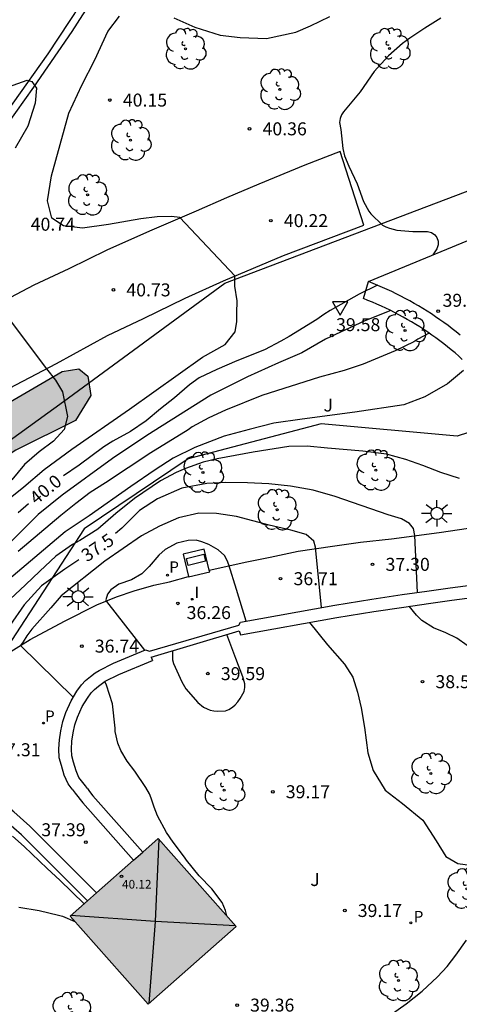
# Model space of a CAD drawing. Units: millimetres. Extents: x 580294 to 580645, y 4794289 to 4794541.
# Drawn here: x 580490 to 580515, y 4794399 to 4794456 of the extents above; entities that cross this region are included whole.
import ezdxf

# ---------------------------------------------------------------- set-up
doc = ezdxf.new("R2010")
doc.units = ezdxf.units.MM
for name, color, linetype in [('020104', 34, 'Continuous'), ('020204', 9, 'Continuous'), ('020307', 24, 'Continuous'), ('020308', 9, 'Continuous'), ('060102', 9, 'Continuous'), ('060108', 9, 'Continuous'), ('060113', 4, 'Continuous'), ('060119', 9, 'Continuous'), ('060124', 9, 'Continuous'), ('070105', 6, 'Continuous'), ('070108', 9, 'VALLA'), ('080109', 9, 'Continuous'), ('080201', 9, 'Continuous'), ('080303', 9, 'Continuous'), ('100105', 3, 'Continuous'), ('100106', 63, 'Continuous'), ('100202', 3, 'Continuous'), ('100302', 7, 'Continuous'), ('130101', 9, 'Continuous'), ('200105', 4, 'Continuous'), ('210201', 9, 'Continuous'), ('210205', 4, 'Continuous'), ('210301', 9, 'Continuous'), ('210305', 4, 'Continuous'), ('250206', 9, 'Continuous'), ('260205', 9, 'Continuous'), ('270204', 9, 'Continuous'), ('270304', 9, 'Continuous'), ('990501', 21, 'Continuous'), ('990504', 63, 'Continuous')]:
    doc.layers.add(name, color=color, linetype=linetype)
doc.layers.add('020105', color=24, linetype='Continuous', lineweight=30)
doc.layers.add('080111', color=7, linetype='Continuous', lineweight=30)
doc.styles.add('ARIAL', font='ARIAL.TTF', dxfattribs={"height": 1})
doc.styles.add('ARIALI', font='ARIALI.TTF', dxfattribs={"height": 1})
doc.styles.add('ROMANS', font='romans__.ttf', dxfattribs={"height": 1})
doc.linetypes.add('VALLA', pattern='A,1,[200,DONOSTI.shx,S=0.1,R=0,X=0,Y=0],1', length=2)

# ---------------------------------------------------------------- blocks, each defined once
blk = doc.blocks.new('PLUVI3')
blk.add_circle((0, 0), 0.055)
blk = doc.blocks.new('FAROLA')
for p, q in [((0, 0.355), (0, 0.755)), ((-0.355, 0), (-0.895, 0)), ((-0.63, 0.51), (-0.255, 0.245)), ((0.605, 0.49), (0.276, 0.223)), ((0.355, 0), (0.855, 0)), ((-0.65, -0.52), (-0.255, -0.24)), ((0, -0.355), (0, -0.755)), ((0.585, -0.52), (0.256, -0.246))]:
    blk.add_line(p, q)
blk.add_circle((0, 0), 0.355)
blk = doc.blocks.new('REIND')
blk.add_circle((0, 0), 0.055)
blk = doc.blocks.new('SETRA')
at = {"linetype": 'Continuous'}
blk.add_lwpolyline([(0.451, 0.26), (-0.45, 0.26), (-0.001, -0.52)], close=True, dxfattribs=at)
blk = doc.blocks.new('COTAPU')
blk.add_circle((0, 0), 0.075)
blk = doc.blocks.new('PLUVI1')
blk.add_circle((0, 0), 0.055)
blk = doc.blocks.new('ARBOL')
blk.add_circle((0, 0), 0.0587)
for centre, radius, start, end in [((-0.28, 0.855), 0.3, 359.2878, 173.6078), ((0.097, 0.97), 0.21, 23.1565, 160.4665), ((-0.564, 0.381), 0.532, 92.28, 254.58), ((0.438, 0.881), 0.24, 301.578, 139.328), ((0.656, 0.288), 0.443, 319.8556, 114.7656), ((-0.091, 0.321), 0.12, 119.14, 310.56), ((0.819, -0.249), 0.383, 235.5275, 62.0275), ((-0.556, -0.339), 0.555, 142.64, 266.54), ((-0.039, -0.384), 0.21, 189.64, 323.88), ((-0.301, -0.676), 0.45, 213.78, 295.32), ((0.299, -0.624), 0.532, 224.67, 0.24)]:
    blk.add_arc(centre, radius, start, end)
blk = doc.blocks.new('PUNTO')
blk.add_circle((0, 0), 0.075)

msp = doc.modelspace()

# ---------------------------------------------------------------- hatches: boundary and pattern name
at = {"layer": '990501'}
msp.add_hatch(color=256, dxfattribs=at).paths.add_polyline_path([(580497.738, 4794408.721), (580492.656, 4794404.23), (580497.151, 4794399.141), (580502.235, 4794403.633)])
at = {"layer": '990504'}
msp.add_hatch(color=256, dxfattribs=at).paths.add_polyline_path([(580444.727, 4794403.875), (580448.47, 4794407.381), (580450.651, 4794408.905), (580456.891, 4794412.672), (580460.424, 4794415.098), (580468.656, 4794420.911), (580479.349, 4794427.972), (580486.633, 4794432.455), (580492.197, 4794435.693), (580493.152, 4794435.853), (580493.679, 4794435.424), (580493.839, 4794434.314), (580492.953, 4794432.86), (580489.509, 4794431.145), (580484.561, 4794427.879), (580474.887, 4794420.607), (580468.191, 4794415.788), (580460.087, 4794409.143), (580451.151, 4794402.307), (580443.941, 4794395.667), (580439.343, 4794390.552), (580437.349, 4794388.629), (580434.525, 4794386.361), (580432.315, 4794384.406), (580430.5, 4794383.594), (580429.111, 4794383.74), (580428.149, 4794384.906), (580427.992, 4794385.306), (580427.955, 4794386.417), (580428.35, 4794387.56), (580429.451, 4794389.077), (580430.556, 4794390.009), (580431.906, 4794391.25), (580433.133, 4794392.522), (580437.184, 4794396.092), (580442.802, 4794400.718)])

# ---------------------------------------------------------------- linework, layer by layer
at = {"layer": '020104', "flags": 128}
for points, elevation in [([(580488.084, 4794427.536), (580489.971, 4794429.041), (580491.157, 4794430.027), (580492.747, 4794431.209), (580496.071, 4794433.529), (580500.293, 4794436.531), (580501.596, 4794437.265), (580502.183, 4794437.998), (580502.275, 4794438.581), (580502.275, 4794439.071), (580502.306, 4794439.777), (580502.165, 4794440.63), (580502.157, 4794441.223), (580498.984, 4794444.592), (580498.508, 4794444.656), (580497.674, 4794444.63), (580496.731, 4794444.523), (580494.873, 4794444.185), (580493.365, 4794443.989), (580492.261, 4794444.107), (580491.597, 4794444.557), (580491.338, 4794445.562), (580491.573, 4794447.007), (580492.575, 4794450.632), (580493.331, 4794452.237), (580494.078, 4794453.708), (580494.834, 4794455.35), (580495.508, 4794456.238)], 40.5), ([(580498.639, 4794456.135), (580499.85, 4794455.586), (580501.313, 4794455.135), (580502.471, 4794454.99), (580503.987, 4794454.944), (580505.675, 4794455.3), (580506.537, 4794455.666), (580507.651, 4794456.212)], 40.5), ([(580487.393, 4794451.558), (580490.168, 4794452.528), (580490.431, 4794452.45), (580490.703, 4794452.07), (580490.634, 4794451.204), (580490.204, 4794449.881), (580489.472, 4794448.597)], 41), ([(580488.467, 4794439.566), (580491.295, 4794435.844), (580491.81, 4794435.192), (580492.218, 4794434.529), (580492.498, 4794433.098), (580492.303, 4794432.339), (580491.689, 4794431.678), (580490.861, 4794431.048), (580490.018, 4794430.331), (580489.288, 4794429.444)], 41), ([(580511.164, 4794439.222), (580509.666, 4794438.632), (580507.403, 4794437.567), (580506.038, 4794436.778), (580504.691, 4794436.206), (580502.895, 4794435.382), (580500.775, 4794434.335), (580497.083, 4794432.006), (580495.089, 4794430.68), (580492.187, 4794428.557), (580490.813, 4794427.428), (580489.213, 4794425.833)], 39.5), ([(580513.377, 4794437.92), (580512.723, 4794437.56), (580512.49, 4794437.414), (580511.428, 4794436.89), (580509.568, 4794436.123), (580508.468, 4794435.764), (580507.046, 4794435.367), (580503.726, 4794434.32), (580501.632, 4794433.466), (580500.668, 4794433.02), (580499.704, 4794432.505), (580499.47, 4794432.33), (580497.308, 4794430.99), (580494.697, 4794429.261), (580493.811, 4794428.698), (580492.983, 4794428.076), (580492.106, 4794427.386), (580489.641, 4794425.297)], 39), ([(580515.367, 4794435.76), (580514.433, 4794434.989), (580513.131, 4794434.237), (580511.918, 4794433.78), (580509.099, 4794433.344), (580506.047, 4794432.953), (580504.414, 4794432.704), (580502.986, 4794432.356), (580501.549, 4794431.954), (580499.852, 4794431.309), (580498.604, 4794430.692), (580497.562, 4794430.02), (580496.161, 4794429.061), (580493.744, 4794427.351), (580492.37, 4794426.437), (580489.108, 4794423.677)], 38.5), ([(580515.145, 4794429.507), (580514.065, 4794429.859), (580513.015, 4794430.269), (580512.033, 4794430.621), (580510.924, 4794430.924), (580509.561, 4794431.091), (580507.508, 4794431.259), (580506.33, 4794431.387), (580505.289, 4794431.369), (580503.215, 4794431.04), (580501.151, 4794430.644), (580500.324, 4794430.45), (580499.311, 4794430.101), (580498.776, 4794429.859), (580497.86, 4794429.383), (580496.37, 4794428.353), (580495.288, 4794427.499), (580494.255, 4794426.595), (580493.203, 4794425.934), (580492.794, 4794425.711), (580491.83, 4794425.031), (580490.894, 4794424.166), (580490.076, 4794423.369), (580489.189, 4794422.552)], 38), ([(580507.172, 4794422.064), (580506.819, 4794425.547), (580506.732, 4794425.897), (580506.285, 4794426.277), (580505.39, 4794426.531), (580504.135, 4794426.825), (580502.267, 4794427.324), (580501.099, 4794427.5), (580500.087, 4794427.511), (580498.909, 4794427.25), (580497.818, 4794426.765), (580496.776, 4794426.203), (580494.662, 4794424.735), (580492.129, 4794422.743), (580491.534, 4794422.043), (580490.442, 4794420.818), (580490.16, 4794420.429), (580489.945, 4794420.07), (580489.779, 4794419.875), (580492.834, 4794416.88)], 37), ([(580502.809, 4794421.268), (580502.264, 4794423.096), (580501.817, 4794424.532), (580501.718, 4794424.784), (580501.557, 4794425.071), (580501.207, 4794425.395), (580500.651, 4794425.701), (580500.256, 4794425.854), (580499.925, 4794425.944), (580499.458, 4794425.926), (580498.82, 4794425.775), (580498.147, 4794425.418), (580497.778, 4794425.077), (580497.212, 4794424.44), (580496.799, 4794424.01), (580496.197, 4794423.661), (580495.461, 4794423.401), (580495.002, 4794423.079), (580494.805, 4794422.837), (580494.705, 4794422.496), (580494.75, 4794422.406), (580496.953, 4794419.601)], 36.5), ([(580520.801, 4794421.922), (580520.362, 4794421.578), (580520.102, 4794421.318), (580519.733, 4794420.896), (580519.077, 4794420.233), (580518.34, 4794419.821), (580517.577, 4794419.607), (580516.922, 4794419.527), (580516.213, 4794419.608), (580515.585, 4794419.869), (580514.975, 4794420.283), (580514.347, 4794420.589), (580513.639, 4794420.886), (580512.957, 4794421.309), (580512.661, 4794421.623), (580512.221, 4794422.132)], 38.5), ([(580506.477, 4794421.202), (580507.522, 4794419.9), (580508.503, 4794418.79), (580508.97, 4794418.04), (580509.241, 4794417.164), (580509.454, 4794416.259), (580509.647, 4794415.13), (580509.84, 4794413.669), (580510.141, 4794412.637), (580510.84, 4794411.517), (580511.842, 4794410.737), (580513.018, 4794409.782), (580513.795, 4794408.584), (580514.349, 4794407.678), (580515.039, 4794407.278), (580516.013, 4794407.14), (580516.665, 4794407.13), (580517.161, 4794407.256), (580517.994, 4794407.69)], 39), ([(580498.557, 4794419.57), (580498.567, 4794419.042), (580498.621, 4794418.827), (580499.095, 4794417.758), (580499.328, 4794417.363), (580500.027, 4794416.572), (580500.359, 4794416.312), (580500.556, 4794416.204), (580500.745, 4794416.123), (580500.951, 4794416.087), (580501.157, 4794416.077), (580501.615, 4794416.086), (580501.813, 4794416.175), (580502.018, 4794416.301), (580502.18, 4794416.444), (580502.333, 4794416.614), (580502.477, 4794416.812), (580502.701, 4794417.215), (580502.748, 4794417.448), (580502.73, 4794417.655), (580502.623, 4794418.05), (580502.211, 4794419.118), (580501.707, 4794420.511)], 39.5), ([(580501.68, 4794404.261), (580501.682, 4794404.317), (580501.624, 4794404.56), (580501.43, 4794405.008), (580500.828, 4794405.807), (580500.108, 4794406.557), (580499.37, 4794407.454), (580499.253, 4794407.639), (580498.602, 4794408.506), (580498.223, 4794409.061), (580497.699, 4794410.016), (580497.496, 4794410.532), (580497.331, 4794411.048), (580497.225, 4794411.291), (580497.03, 4794411.652), (580496.389, 4794412.596), (580495.942, 4794413.191), (580495.583, 4794413.795), (580495.408, 4794414.223), (580495.253, 4794414.895), (580495.254, 4794415.099), (580495.09, 4794416.501), (580494.751, 4794417.582), (580494.664, 4794417.789)], 39), ([(580489.332, 4794408.84), (580489.995, 4794408.247), (580491.331, 4794406.98), (580492.066, 4794406.315), (580493.457, 4794404.938)], 38.5), ([(580489.683, 4794404.741), (580490.86, 4794404.554), (580491.989, 4794404.29), (580492.203, 4794404.222), (580492.929, 4794403.92)], 39)]:
    msp.add_lwpolyline(points, dxfattribs=dict(at, elevation=elevation))
at = {"layer": '020105', "flags": 128}
for points, elevation in [([(580514.051, 4794456.118), (580513.126, 4794455.545), (580512.259, 4794454.962), (580511.84, 4794454.641), (580511.031, 4794453.932), (580510.212, 4794453.037), (580509.393, 4794451.852), (580508.438, 4794450.705), (580508.331, 4794450.52), (580508.243, 4794450.316), (580508.213, 4794450.082), (580508.291, 4794449.673), (580508.406, 4794448.583), (580508.493, 4794448.164), (580508.745, 4794447.57), (580509.221, 4794446.538), (580509.599, 4794445.516), (580509.891, 4794444.96), (580510.017, 4794444.804), (580510.697, 4794444.152), (580510.873, 4794444.054), (580511.096, 4794443.976), (580511.524, 4794443.858), (580512.449, 4794443.789), (580513.296, 4794443.788), (580513.51, 4794443.729), (580513.704, 4794443.593), (580513.831, 4794443.437), (580513.899, 4794443.223), (580513.898, 4794443.009), (580513.82, 4794442.785), (580513.598, 4794442.435)], 40), ([(580510.398, 4794440.686), (580509.34, 4794440.172), (580507.674, 4794439.221), (580507.294, 4794438.988), (580506.895, 4794438.706), (580505.297, 4794437.725), (580504.82, 4794437.453), (580503.875, 4794436.958), (580502.269, 4794436.308), (580501.119, 4794435.813), (580500.107, 4794435.327), (580499.542, 4794434.929), (580498.674, 4794434.18), (580497.875, 4794433.539), (580497.038, 4794432.839), (580496.141, 4794432.237), (580495.119, 4794431.674), (580494.593, 4794431.344), (580493.17, 4794430.294), (580492.267, 4794429.672)], 40), ([(580512.718, 4794422.929), (580512.55, 4794426.23), (580512.488, 4794426.625), (580512.255, 4794426.921), (580511.78, 4794427.182), (580511.017, 4794427.425), (580507.95, 4794428.47), (580506.694, 4794428.84), (580505.375, 4794429.066), (580504.118, 4794429.211), (580502.898, 4794429.275), (580501.614, 4794429.277), (580500.537, 4794429.233), (580499.101, 4794428.948), (580497.691, 4794428.348), (580496.658, 4794427.668), (580495.642, 4794426.638), (580495.264, 4794426.332)], 37.5), ([(580490.24, 4794428.054), (580489.653, 4794427.535)], 40), ([(580493.159, 4794424.809), (580492.336, 4794424.272), (580491.007, 4794423.305), (580490, 4794422.211), (580489.173, 4794421.018), (580487.681, 4794419.557), (580486.747, 4794418.903), (580484.941, 4794417.577), (580484.456, 4794417.039), (580484.33, 4794416.6), (580484.644, 4794416.626), (580486.463, 4794414.586), (580487.315, 4794413.589), (580488.489, 4794412.089), (580489.017, 4794410.975), (580489.303, 4794410.311)], 37.5)]:
    msp.add_lwpolyline(points, dxfattribs=dict(at, elevation=elevation))
at = {"layer": '060102'}
for points in [[(580476.323, 4794434.11, 41.811), (580476.117, 4794434.347, 41.83), (580479.494, 4794438.15, 41.705), (580483.354, 4794442.963, 41.433), (580487.329, 4794448.358, 41.158), (580491.377, 4794454.056, 40.972), (580494.476, 4794458.781, 40.836), (580497.632, 4794463.767, 40.732), (580499.002, 4794466.031, 40.624)], [(580491.862, 4794436.155, 41.02), (580494.807, 4794437.775, 40.809), (580496.886, 4794438.762, 40.73), (580499.301, 4794439.937, 40.632), (580501.512, 4794440.941, 40.542), (580504.974, 4794442.409, 40.313), (580509.616, 4794444.154, 40.013), (580508.246, 4794448.402, 39.923), (580506.208, 4794447.611, 40.038), (580503.556, 4794446.518, 40.172), (580501.673, 4794445.735, 40.277), (580499.921, 4794444.96, 40.394), (580497.236, 4794443.802, 40.499), (580494.78, 4794442.7, 40.564), (580492.57, 4794441.631, 40.65), (580490.556, 4794440.693, 40.775), (580488.837, 4794439.779, 40.941)], [(580458.717, 4794417.886, 43.318), (580460.234, 4794417.101, 43.357), (580464.757, 4794419.958, 42.909), (580469.17, 4794422.576, 42.554), (580473.566, 4794425.194, 42.273), (580477.364, 4794427.92, 42.005), (580480.011, 4794429.698, 41.779), (580483.907, 4794431.922, 41.411), (580488.369, 4794434.332, 41.212), (580491.862, 4794436.155, 41.02)]]:
    msp.add_polyline3d(points, dxfattribs=at)
at = {"layer": '060108'}
for points in [[(580500.688, 4794424.213, 36.453), (580502.861, 4794424.707, 36.542), (580504.197, 4794424.974, 36.679), (580505.813, 4794425.32, 36.938), (580507.804, 4794425.604, 37.071), (580509.413, 4794425.829, 37.223), (580511.214, 4794426.035, 37.337), (580513.956, 4794426.4, 37.576), (580517.353, 4794426.902, 37.871), (580519.512, 4794427.158, 38.061), (580520.685, 4794427.444, 38.114)], [(580479.674, 4794413.407, 38.007), (580482.463, 4794415.153, 37.688), (580485.29, 4794417.046, 37.464), (580488.047, 4794418.811, 37.199), (580490.349, 4794420.215, 36.898), (580492.328, 4794421.28, 36.71), (580494.189, 4794422.211, 36.556), (580495.32, 4794422.681, 36.458), (580496.352, 4794423.017, 36.391), (580497.491, 4794423.346, 36.334), (580498.391, 4794423.54, 36.239), (580499.489, 4794423.859, 36.196)], [(580510.8, 4794398.267, 39.337), (580512.061, 4794399.166, 39.311), (580512.97, 4794399.89, 39.304), (580513.865, 4794400.719, 39.27), (580514.429, 4794401.324, 39.25), (580514.915, 4794401.964, 39.187), (580515.549, 4794402.849, 39.175)]]:
    msp.add_polyline3d(points, dxfattribs=at)
at = {"layer": '060113'}
msp.add_polyline3d([(580515.167, 4794437.804, 38.886), (580514.939, 4794437.989, 38.913), (580514.709, 4794438.17, 38.94), (580514.475, 4794438.347, 38.967), (580514.239, 4794438.521, 38.995), (580514.001, 4794438.691, 39.022), (580513.759, 4794438.858, 39.049), (580513.516, 4794439.021, 39.076), (580513.27, 4794439.18, 39.103), (580513.021, 4794439.335, 39.131), (580512.77, 4794439.487, 39.158), (580512.517, 4794439.635, 39.185), (580512.262, 4794439.779, 39.212), (580512.005, 4794439.919, 39.239), (580511.745, 4794440.055, 39.267), (580511.484, 4794440.188, 39.294), (580511.22, 4794440.316, 39.321), (580510.955, 4794440.44, 39.348), (580510.687, 4794440.561, 39.375), (580510.418, 4794440.677, 39.402), (580510.147, 4794440.789, 39.43), (580509.875, 4794440.897, 39.457)], dxfattribs=at)
at = {"layer": '060119'}
msp.add_polyline3d([(580476.323, 4794434.11, 41.864), (580478.312, 4794436.234, 41.691), (580480.901, 4794439.257, 41.535), (580483.4, 4794442.33, 41.238), (580485.867, 4794445.534, 41.087), (580490.547, 4794452.123, 40.879), (580492.776, 4794455.335, 40.761), (580495.274, 4794459.267, 40.885)], dxfattribs=at)
at = {"layer": '060124'}
for points in [[(580500.688, 4794424.213, 36.721), (580500.4, 4794425.427, 36.754), (580499.185, 4794425.141, 36.69), (580499.489, 4794423.859, 36.656)], [(580499.489, 4794423.859, 36.656), (580499.495, 4794423.834, 36.655), (580500.71, 4794424.12, 36.719)], [(580500.71, 4794424.12, 36.719), (580500.688, 4794424.213, 36.721)]]:
    msp.add_polyline3d(points, dxfattribs=at)
at = {"layer": '070105'}
for points in [[(580492.773, 4794411.558, 38.528), (580492.535, 4794411.864, 38.536), (580492.314, 4794412.37, 38.555), (580492.15, 4794412.925, 38.565), (580492.021, 4794413.368, 38.579), (580491.998, 4794413.888, 38.605), (580492.03, 4794414.423, 38.661), (580492.112, 4794414.945, 38.719), (580492.229, 4794415.466, 38.771), (580492.403, 4794415.987, 38.802), (580492.709, 4794416.671, 38.889), (580493.044, 4794417.229, 38.931), (580493.317, 4794417.589, 38.967), (580493.548, 4794417.837, 38.987), (580493.821, 4794418.07, 39.015), (580494.095, 4794418.29, 39.029), (580494.333, 4794418.431, 39.066), (580495.162, 4794418.837, 39.135), (580496.995, 4794419.619, 39.368), (580497.242, 4794419.536, 39.365), (580502.393, 4794421.045, 39.365), (580502.483, 4794421.208, 39.363), (580507.938, 4794422.204, 38.845), (580510.076, 4794422.545, 38.648), (580511.827, 4794422.806, 38.477), (580513.255, 4794423.003, 38.389), (580514.591, 4794423.193, 38.391), (580516.366, 4794423.436, 38.385)], [(580502.497, 4794420.474, 39.341), (580508.054, 4794421.491, 38.785), (580510.181, 4794421.831, 38.588), (580511.925, 4794422.091, 38.417), (580513.353, 4794422.288, 38.329), (580514.691, 4794422.478, 38.331), (580516.462, 4794422.72, 38.325), (580517.224, 4794422.819, 38.337)], [(580497.321, 4794419.2, 39.331), (580502.415, 4794420.723, 39.37), (580502.497, 4794420.474, 39.369)], [(580493.648, 4794411.611, 38.528), (580493.533, 4794411.76, 38.536), (580493.163, 4794412.237, 38.543), (580492.996, 4794412.619, 38.551), (580492.845, 4794413.129, 38.557), (580492.741, 4794413.488, 38.563), (580492.723, 4794413.884, 38.579), (580492.751, 4794414.348, 38.63), (580492.824, 4794414.813, 38.684), (580492.928, 4794415.275, 38.732), (580493.079, 4794415.728, 38.758), (580493.353, 4794416.34, 38.841), (580493.645, 4794416.827, 38.878), (580493.873, 4794417.126, 38.911), (580494.051, 4794417.317, 38.929), (580494.284, 4794417.516, 38.955), (580494.511, 4794417.698, 38.968), (580494.682, 4794417.798, 39.004), (580495.468, 4794418.183, 39.073), (580497.398, 4794419.002, 39.361)], [(580497.321, 4794419.2, 39.331), (580497.398, 4794419.002, 39.385)], [(580494.173, 4794405.571, 38.452), (580490.326, 4794409.428, 38.42), (580489.399, 4794410.253, 38.417), (580488.766, 4794410.704, 38.419), (580488.203, 4794410.993, 38.417), (580487.648, 4794411.191, 38.397), (580487.19, 4794411.311, 38.385), (580486.712, 4794411.368, 38.367), (580486.093, 4794411.39, 38.371), (580485.389, 4794411.342, 38.371), (580484.805, 4794411.209, 38.372), (580484.059, 4794410.914, 38.374), (580483.34, 4794410.612, 37.995)], [(580492.773, 4794411.558, 38.528), (580492.949, 4794411.331, 38.479)], [(580492.949, 4794411.331, 38.479), (580493.375, 4794410.783, 38.402), (580496.313, 4794407.462, 38.402)], [(580493.648, 4794411.611, 38.528), (580493.767, 4794411.432, 38.444)], [(580493.767, 4794411.432, 38.444), (580493.96, 4794411.183, 38.409), (580496.841, 4794407.928, 38.409)], [(580493.646, 4794405.106, 38.365), (580489.844, 4794408.917, 38.332), (580488.961, 4794409.703, 38.327), (580488.4, 4794410.103, 38.328), (580487.925, 4794410.346, 38.327), (580487.443, 4794410.518, 38.308), (580487.061, 4794410.618, 38.299), (580486.659, 4794410.666, 38.285), (580486.104, 4794410.685, 38.293), (580485.492, 4794410.643, 38.299), (580485.014, 4794410.533, 38.31), (580484.337, 4794410.265, 38.319), (580484.075, 4794410.155, 38.178)]]:
    msp.add_polyline3d(points, dxfattribs=at)
at = {"layer": '070108'}
msp.add_polyline3d([(580471.264, 4794418.504, 41.828), (580476.296, 4794422.404, 41.692), (580492.268, 4794433.966, 40.806), (580501.575, 4794440.804, 40.52), (580520.194, 4794447.879, 39.647)], dxfattribs=at)
at = {"layer": '080109'}
for points in [[(580497.774, 4794408.681, 41.173), (580497.559, 4794403.917, 46.836), (580492.691, 4794404.261, 41.004)], [(580502.205, 4794403.666, 41.285), (580497.559, 4794403.917, 46.902), (580497.192, 4794399.177, 41.102)]]:
    msp.add_polyline3d(points, dxfattribs=at)
at = {"layer": '080111'}
for points in [[(580496.841, 4794407.928, 38.891), (580497.738, 4794408.721, 38.904)], [(580497.738, 4794408.721, 39.135), (580502.235, 4794403.633, 39.132)], [(580496.313, 4794407.462, 38.883), (580496.841, 4794407.928, 38.891)], [(580494.173, 4794405.571, 38.853), (580496.313, 4794407.462, 38.883)], [(580493.646, 4794405.106, 38.845), (580494.173, 4794405.571, 38.853)], [(580492.656, 4794404.23, 38.831), (580493.646, 4794405.106, 38.845)], [(580492.656, 4794404.23, 39.118), (580497.151, 4794399.141, 39.1)], [(580497.151, 4794399.141, 38.831), (580502.235, 4794403.633, 38.904)]]:
    msp.add_polyline3d(points, dxfattribs=at)
at = {"layer": '100105'}
for points in [[(580509.875, 4794440.897, 39.457), (580517.71, 4794444.134, 39.343)], [(580509.587, 4794439.913, 39.356), (580509.875, 4794440.897, 39.457)], [(580515.298, 4794436.399, 38.743), (580515.089, 4794436.586, 38.769), (580514.876, 4794436.77, 38.794), (580514.661, 4794436.951, 38.82), (580514.443, 4794437.129, 38.845), (580514.223, 4794437.303, 38.871), (580513.999, 4794437.473, 38.896), (580513.773, 4794437.64, 38.922), (580513.545, 4794437.804, 38.947), (580513.314, 4794437.964, 38.973), (580513.08, 4794438.12, 38.999), (580512.844, 4794438.273, 39.024), (580512.606, 4794438.422, 39.05), (580512.366, 4794438.567, 39.075), (580512.123, 4794438.709, 39.101), (580511.878, 4794438.847, 39.126), (580511.631, 4794438.981, 39.152), (580511.382, 4794439.111, 39.177), (580511.131, 4794439.238, 39.203), (580510.878, 4794439.36, 39.228), (580510.623, 4794439.479, 39.254), (580510.367, 4794439.593, 39.279), (580510.108, 4794439.704, 39.305), (580509.848, 4794439.81, 39.33), (580509.587, 4794439.913, 39.356)]]:
    msp.add_polyline3d(points, dxfattribs=at)
at = {"layer": '100106', "flags": 128}
msp.add_lwpolyline([(580437.184, 4794396.092), (580442.802, 4794400.718), (580444.727, 4794403.875), (580448.47, 4794407.381), (580450.651, 4794408.905), (580456.891, 4794412.672), (580460.424, 4794415.098), (580468.656, 4794420.911), (580479.349, 4794427.972), (580486.633, 4794432.455), (580492.197, 4794435.693), (580493.152, 4794435.853), (580493.679, 4794435.424), (580493.839, 4794434.314), (580492.953, 4794432.86), (580489.509, 4794431.145), (580484.561, 4794427.879), (580474.887, 4794420.607), (580468.191, 4794415.788), (580460.087, 4794409.143), (580451.151, 4794402.307), (580443.941, 4794395.667)], dxfattribs=at)
at = {"layer": '130101'}
msp.add_polyline3d([(580517.02, 4794432.62, 39.58), (580515.01, 4794431.96, 39.54), (580515.01, 4794431.96, 39.49), (580507.15, 4794432.68, 39.8), (580499.47, 4794430.65, 39.8), (580493.46, 4794426.61, 39.59), (580486.87, 4794416.52, 39.97), (580474.33, 4794409.33, 40.36), (580463.96, 4794403.16, 40.74), (580458.63, 4794403.51, 41.12), (580454.48, 4794402.29, 41.5), (580452.49, 4794401.13, 42.66), (580444.09, 4794394.11, 42.66), (580427.32, 4794378.48, 42.66), (580414.03, 4794377.88, 46.47), (580398.39, 4794369.87, 47), (580367.34, 4794350.02, 50.28), (580335.02, 4794328.6, 51.98), (580322.47, 4794324.94, 55.15)], dxfattribs=at)
at = {"layer": '200105'}
msp.add_polyline3d([(580499.362, 4794424.896, 37.814), (580500.371, 4794425.147, 37.815), (580500.475, 4794424.731, 37.817), (580499.466, 4794424.48, 37.816), (580499.362, 4794424.896, 37.814)], dxfattribs=at)

# ---------------------------------------------------------------- block references
at = {"layer": '020204', "rotation": 359.9987685839998}
for p in [(580494.946, 4794451.382, 40.154), (580503.013, 4794449.72, 40.359), (580504.244, 4794444.415, 40.215), (580495.148, 4794440.414, 40.725), (580513.904, 4794439.188, 39.076), (580507.759, 4794437.78, 39.584), (580510.115, 4794424.555, 37.304), (580504.802, 4794423.727, 36.714), (580498.877, 4794422.3, 36.257), (580493.327, 4794419.83, 36.74), (580500.604, 4794418.241, 39.586), (580512.996, 4794417.776, 38.549), (580504.355, 4794411.415, 39.166), (580493.555, 4794408.503, 37.393), (580508.51, 4794404.554, 39.168), (580502.293, 4794399.087, 39.357)]:
    msp.add_blockref('COTAPU', p, dxfattribs=at)
at = {"layer": '080201', "rotation": 359.9987685839998}
msp.add_blockref('PUNTO', (580495.613, 4794406.53, 40.117), dxfattribs=at)
at = {"layer": '100202', "rotation": 359.9987685839998}
for p in [(580499.31, 4794454.336, 41.048), (580511.094, 4794454.356, 40.4), (580504.762, 4794452.001, 41.048), (580496.139, 4794449.066, 41.044), (580493.662, 4794445.905, 41.066), (580511.99, 4794438.063, 39.143), (580510.309, 4794429.999, 37.921), (580500.321, 4794429.864, 37.829), (580504.609, 4794427.713, 37.152), (580513.48, 4794412.474, 38.769), (580501.549, 4794411.511, 39.27), (580515.554, 4794405.81, 39.006), (580511.608, 4794400.504, 39.196), (580492.754, 4794398.664, 39.377)]:
    msp.add_blockref('ARBOL', p, dxfattribs=at)
at = {"layer": '210201', "rotation": 0.3231685776698396}
msp.add_blockref('PLUVI1', (580491.109, 4794415.386, 37.205), dxfattribs=at)
at = {"layer": '210205', "rotation": 0.3231685776698396}
for p in [(580498.273, 4794423.931, 36.092), (580512.329, 4794403.837, 38.973)]:
    msp.add_blockref('PLUVI3', p, dxfattribs=at)
at = {"layer": '250206', "rotation": 359.9987685839998}
for p in [(580513.836, 4794427.502, 37.602), (580493.123, 4794422.685, 36.765)]:
    msp.add_blockref('FAROLA', p, dxfattribs=at)
at = {"layer": '260205', "rotation": 359.9987685839998}
msp.add_blockref('SETRA', (580508.245, 4794439.467, 39.646), dxfattribs=at)
at = {"layer": '270204', "rotation": 359.9987685839998}
msp.add_blockref('REIND', (580499.706, 4794422.536, 36.242), dxfattribs=at)

# ---------------------------------------------------------------- texts
at = {"layer": '020307', "style": 'ARIALI'}
for s, rotation, p in [('40.0', 39.2338, (580490.699, 4794427.964, 39.999)), ('37.5', 34.0948, (580493.621, 4794424.661, 37.499))]:
    msp.add_text(s, height=0.75, rotation=rotation, dxfattribs=at).set_placement(p)
at = {"layer": '020308', "style": 'ARIAL'}
for s, p in [('40.15', (580495.696, 4794451.007, 40.153)), ('40.36', (580503.763, 4794449.345, 40.358)), ('40.74', (580490.374, 4794443.834, 40.737)), ('40.22', (580504.994, 4794444.04, 40.214)), ('40.73', (580495.898, 4794440.039, 40.724)), ('39.08', (580514.154, 4794439.438, 39.075)), ('39.58', (580508.009, 4794438.03, 39.583)), ('37.30', (580510.865, 4794424.18, 37.303)), ('36.71', (580505.552, 4794423.352, 36.713)), ('36.26', (580499.379, 4794421.392, 36.256)), ('36.74', (580494.077, 4794419.455, 36.739)), ('39.59', (580501.354, 4794417.866, 39.585)), ('38.55', (580513.746, 4794417.401, 38.548)), ('37.31', (580488.389, 4794413.467, 37.31)), ('39.17', (580505.105, 4794411.04, 39.165)), ('37.39', (580490.988, 4794408.843, 37.392)), ('39.17', (580509.26, 4794404.179, 39.167)), ('39.36', (580503.043, 4794398.712, 39.356))]:
    msp.add_text(s, height=0.75, rotation=359.9988, dxfattribs=at).set_placement(p)
at = {"layer": '080303', "style": 'ARIAL'}
msp.add_text('40.12', height=0.5, rotation=359.9988, dxfattribs=at).set_placement((580495.648, 4794405.822, 40.116))
at = {"layer": '100302', "style": 'ARIAL'}
for p in [(580507.282, 4794433.388), (580506.521, 4794405.969)]:
    msp.add_text('J', height=0.75, rotation=359.9988, dxfattribs=at).set_placement(p)
at = {"layer": '210301', "style": 'ROMANS'}
msp.add_text('P', height=0.65, rotation=359.9988, dxfattribs=at).set_placement((580491.199, 4794415.463, 37.204))
at = {"layer": '210305', "style": 'ROMANS'}
for p in [(580498.373, 4794424.078, 36.091), (580512.489, 4794403.88, 38.972)]:
    msp.add_text('P', height=0.65, rotation=359.9988, dxfattribs=at).set_placement(p)
at = {"layer": '270304', "style": 'ROMANS'}
msp.add_text('I', height=0.65, rotation=359.9988, dxfattribs=at).set_placement((580499.838, 4794422.609, 36.241))

doc.saveas('drawing.dxf')
